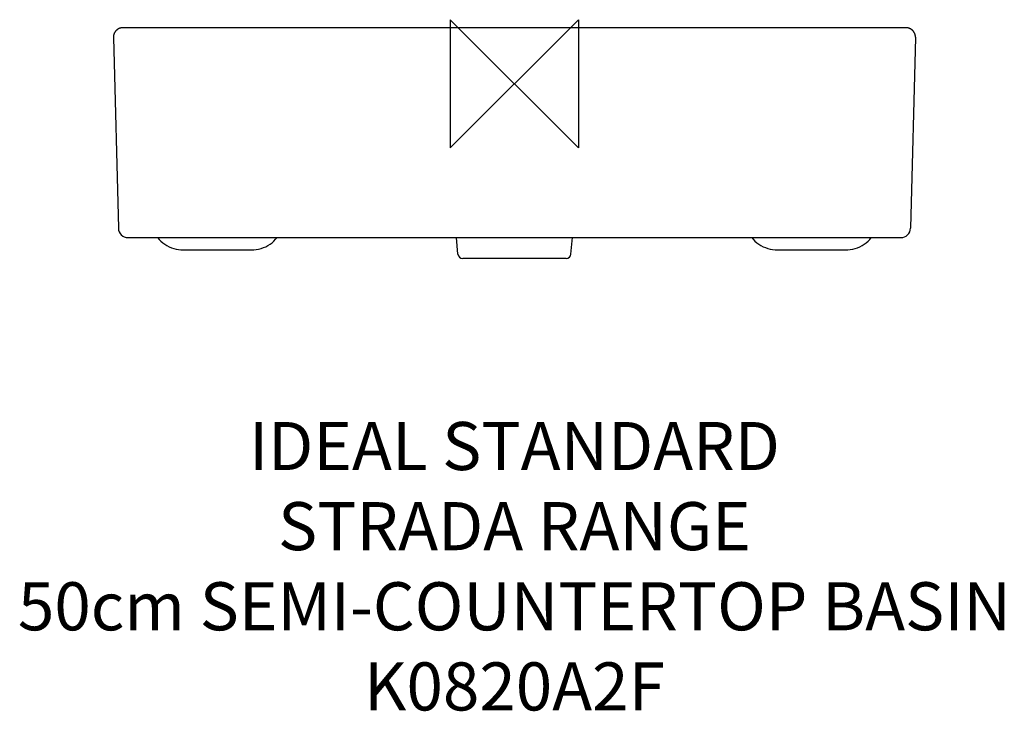
# Model space of a CAD drawing. Units: millimetres. Extents: x -308 to 305, y -392 to 40.
import ezdxf

# ---------------------------------------------------------------- set-up
doc = ezdxf.new("R2010")
doc.units = ezdxf.units.MM
doc.header["$LTSCALE"] = 54.820741
for name, color, linetype in [('DETAIL', 2, 'CONTINUOUS'), ('Origin', 6, 'CONTINUOUS'), ('Text', 7, 'CONTINUOUS')]:
    doc.layers.add(name, color=color, linetype=linetype)
doc.styles.add('Fastrack', font='simplex.shx')

# ---------------------------------------------------------------- blocks, each defined once
blk = doc.blocks.new('ORIGIN')
at = {"layer": 'Origin'}
blk.add_lwpolyline([(-20, 20), (-20, -20), (20, 20), (20, -20)], close=True, dxfattribs=at)

msp = doc.modelspace()

# ---------------------------------------------------------------- linework, layer by layer
at = {"layer": 'DETAIL'}
for p, q in [((-244.12, 34.99), (-244.18, 34.99)), ((-244.02, 34.99), (-244.12, 34.99)), ((244.36, 34.99), (-244.02, 34.99)), ((-250.09, 29.01), (-250.09, 28.83)), ((-250.09, 28.83), (-246.97, -90.16)), ((250.09, 28.83), (246.97, -90.16)), ((250.09, 29.01), (250.09, 29.06)), ((250.09, 29.01), (250.09, 28.83)), ((-240.97, -96), (240.97, -96)), ((-35.24, -106.26), (-36.14, -96)), ((35.24, -106.26), (36.14, -96)), ((-206.9, -103.56), (-163.6, -103.56)), ((163.6, -103.56), (206.9, -103.56)), ((32.25, -109), (-32.25, -109))]:
    msp.add_line(p, q, dxfattribs=at)
for points in [[(-244.35, 34.98), (-244.4, 34.98), (-244.44, 34.98), (-244.49, 34.98), (-244.53, 34.97), (-244.58, 34.97), (-244.63, 34.96), (-244.68, 34.96), (-244.73, 34.95), (-244.78, 34.95), (-244.83, 34.94), (-244.88, 34.94), (-244.93, 34.93), (-244.98, 34.92), (-245.04, 34.91), (-245.09, 34.91), (-245.14, 34.9), (-245.19, 34.89), (-245.25, 34.88), (-245.3, 34.87), (-245.35, 34.85), (-245.41, 34.84), (-245.46, 34.83), (-245.51, 34.82), (-245.57, 34.8), (-245.62, 34.79), (-245.68, 34.77), (-245.73, 34.76), (-245.79, 34.74), (-245.85, 34.73), (-245.9, 34.71), (-245.96, 34.69), (-246.02, 34.67), (-246.07, 34.65), (-246.13, 34.63), (-246.19, 34.61), (-246.25, 34.59), (-246.31, 34.56), (-246.36, 34.54), (-246.42, 34.52), (-246.48, 34.49), (-246.54, 34.46), (-246.6, 34.44), (-246.67, 34.41), (-246.73, 34.38), (-246.79, 34.35), (-246.85, 34.32), (-246.91, 34.28), (-246.98, 34.25), (-247.04, 34.21), (-247.11, 34.18), (-247.17, 34.14), (-247.23, 34.1), (-247.3, 34.06), (-247.36, 34.02), (-247.43, 33.97), (-247.5, 33.93), (-247.56, 33.88), (-247.63, 33.84), (-247.69, 33.79), (-247.76, 33.74), (-247.83, 33.68), (-247.89, 33.63), (-247.96, 33.58), (-248.02, 33.52), (-248.09, 33.46), (-248.15, 33.4), (-248.22, 33.34), (-248.28, 33.28), (-248.35, 33.22), (-248.41, 33.15), (-248.48, 33.08), (-248.54, 33.01), (-248.6, 32.94), (-248.67, 32.87), (-248.73, 32.8), (-248.79, 32.72), (-248.85, 32.64), (-248.91, 32.56), (-248.97, 32.48), (-249.03, 32.39), (-249.09, 32.3), (-249.15, 32.22), (-249.21, 32.12), (-249.26, 32.03), (-249.32, 31.93), (-249.37, 31.84), (-249.42, 31.74), (-249.48, 31.64), (-249.53, 31.53), (-249.57, 31.43), (-249.62, 31.32), (-249.67, 31.21), (-249.71, 31.09), (-249.75, 30.98), (-249.79, 30.86), (-249.83, 30.74), (-249.86, 30.62), (-249.9, 30.5), (-249.93, 30.37), (-249.96, 30.25), (-249.98, 30.12), (-250.01, 29.99), (-250.03, 29.85), (-250.05, 29.72), (-250.06, 29.58), (-250.07, 29.44), (-250.08, 29.3), (-250.09, 29.16), (-250.09, 29.01)], [(-244.18, 34.99), (-244.22, 34.99), (-244.26, 34.99), (-244.31, 34.98), (-244.35, 34.98)], [(250.09, 29.06), (250.09, 29.15), (250.09, 29.24), (250.08, 29.33), (250.07, 29.43), (250.07, 29.52), (250.06, 29.6), (250.05, 29.69), (250.04, 29.78), (250.03, 29.87), (250.01, 29.96), (250, 30.05), (249.98, 30.13), (249.96, 30.22), (249.94, 30.3), (249.92, 30.39), (249.9, 30.47), (249.88, 30.56), (249.86, 30.64), (249.83, 30.72), (249.81, 30.81), (249.78, 30.89), (249.75, 30.97), (249.73, 31.05), (249.7, 31.13), (249.67, 31.21), (249.63, 31.29), (249.6, 31.36), (249.57, 31.44), (249.53, 31.52), (249.5, 31.59), (249.46, 31.67), (249.42, 31.74), (249.38, 31.81), (249.35, 31.88), (249.31, 31.96), (249.26, 32.03), (249.22, 32.1), (249.18, 32.17), (249.14, 32.23), (249.09, 32.3), (249.05, 32.37), (249, 32.43), (248.96, 32.5), (248.91, 32.56), (248.86, 32.63), (248.81, 32.69), (248.77, 32.75), (248.72, 32.81), (248.67, 32.87), (248.62, 32.93), (248.56, 32.99), (248.51, 33.04), (248.46, 33.1), (248.41, 33.16), (248.35, 33.21), (248.3, 33.27), (248.24, 33.32), (248.19, 33.37), (248.13, 33.42), (248.08, 33.47), (248.02, 33.52), (247.97, 33.57), (247.91, 33.62), (247.85, 33.66), (247.79, 33.71), (247.73, 33.76), (247.68, 33.8), (247.62, 33.84), (247.56, 33.89), (247.5, 33.93), (247.44, 33.97), (247.38, 34.01), (247.32, 34.05), (247.26, 34.08), (247.2, 34.12), (247.14, 34.16), (247.08, 34.19), (247.01, 34.23), (246.95, 34.26), (246.89, 34.3), (246.83, 34.33), (246.77, 34.36), (246.7, 34.39), (246.64, 34.42), (246.58, 34.45), (246.52, 34.48), (246.46, 34.5), (246.39, 34.53), (246.33, 34.55), (246.27, 34.58), (246.21, 34.6), (246.15, 34.63), (246.08, 34.65), (246.02, 34.67), (245.96, 34.69), (245.9, 34.71), (245.84, 34.73), (245.78, 34.75), (245.72, 34.76), (245.66, 34.78), (245.6, 34.8), (245.54, 34.81), (245.48, 34.83), (245.42, 34.84), (245.36, 34.85), (245.3, 34.87), (245.24, 34.88), (245.18, 34.89), (245.13, 34.9), (245.07, 34.91), (245.01, 34.92), (244.96, 34.93), (244.9, 34.93), (244.84, 34.94), (244.79, 34.95), (244.73, 34.95), (244.68, 34.96), (244.63, 34.96), (244.58, 34.97), (244.53, 34.97), (244.48, 34.98), (244.43, 34.98), (244.38, 34.98), (244.33, 34.98), (244.28, 34.99), (244.23, 34.99), (244.19, 34.99), (244.15, 34.99), (244.13, 34.99), (244.08, 34.99)], [(-222.5, -96), (-221.59, -97.07), (-220.49, -98.18), (-219.31, -99.2), (-218.05, -100.12), (-216.73, -100.95), (-215.36, -101.66), (-213.93, -102.27), (-212.46, -102.76), (-210.96, -103.14), (-209.44, -103.4), (-207.91, -103.53), (-206.9, -103.56)], [(-163.6, -103.56), (-162.55, -103.53), (-161.01, -103.39), (-159.49, -103.13), (-158, -102.75), (-156.53, -102.25), (-155.1, -101.64), (-153.73, -100.92), (-152.41, -100.1), (-151.15, -99.17), (-149.98, -98.15), (-148.88, -97.04), (-148.01, -96)], [(148.01, -96), (148.88, -97.04), (149.98, -98.15), (151.15, -99.17), (152.41, -100.1), (153.73, -100.92), (155.1, -101.64), (156.53, -102.25), (158, -102.75), (159.49, -103.13), (161.01, -103.39), (162.55, -103.53), (163.6, -103.56)], [(206.9, -103.56), (207.91, -103.53), (209.44, -103.4), (210.96, -103.14), (212.46, -102.76), (213.93, -102.27), (215.36, -101.66), (216.73, -100.95), (218.05, -100.12), (219.31, -99.2), (220.49, -98.18), (221.59, -97.07), (222.5, -96)]]:
    msp.add_lwpolyline(points, dxfattribs=at)
for centre, radius, start, end in [((-240.97, -90), 6, 181.5, 270), ((240.97, -90), 6, 270, 358.5), ((-32.25, -106), 3, 185, 270), ((32.25, -106), 3, 270, 355)]:
    msp.add_arc(centre, radius, start, end, dxfattribs=at)

# ---------------------------------------------------------------- block references
at = {"layer": 'Origin', "xscale": -2, "yscale": 2, "zscale": 2}
msp.add_blockref('ORIGIN', (0, 0), dxfattribs=at)

# ---------------------------------------------------------------- texts
at = {"layer": 'Text', "insert": (0, -211.03), "char_height": 30, "width": 2237.2895, "attachment_point": 2, "style": 'Fastrack'}
msp.add_mtext('IDEAL STANDARD\\PSTRADA RANGE\\P50cm SEMI-COUNTERTOP BASIN\\PK0820A2F', dxfattribs=at)

doc.saveas('drawing.dxf')
